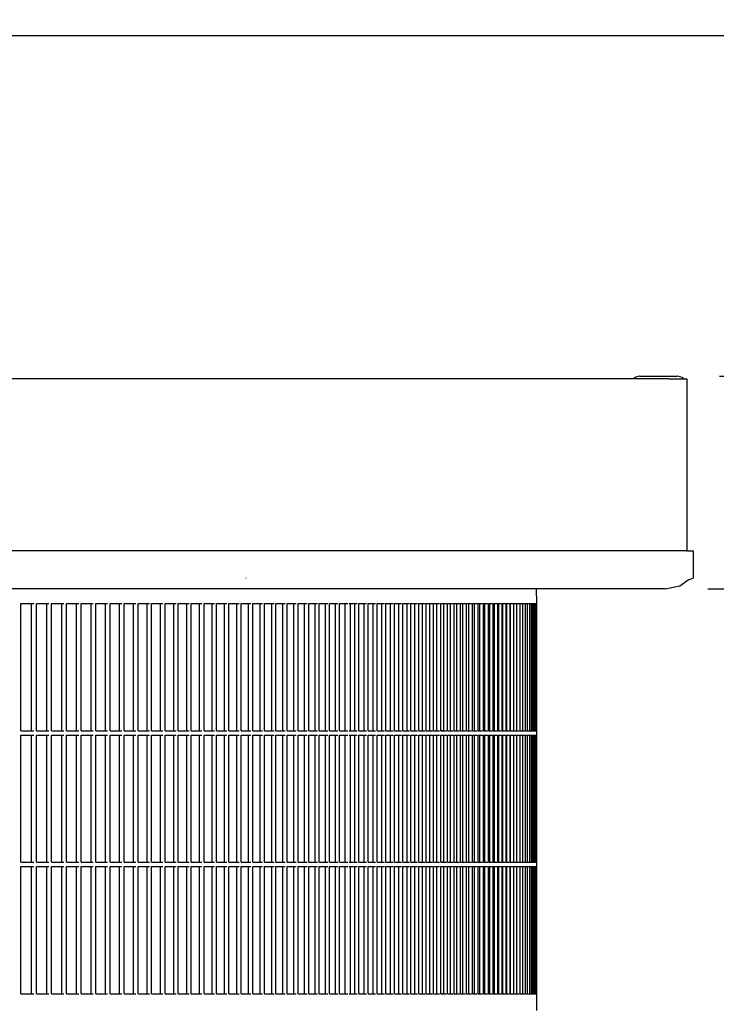
# Model space of a CAD drawing. Units: millimetres. Extents: x 956 to 9484, y -7553 to -1590.
# Drawn here: x 2617 to 2782, y -2812 to -2579 of the extents above; entities that cross this region are included whole.
import ezdxf

# ---------------------------------------------------------------- set-up
doc = ezdxf.new("R2010")
doc.units = ezdxf.units.MM
doc.layers.add('1', color=7, linetype='Continuous')
doc.styles.add('CONVERTER_18', font='txt.shx', dxfattribs={"width": 0.9})
doc.dimstyles.new('ME10_DIM_28', dxfattribs={"dimtxt": 50, "dimasz": 50, "dimexe": 15, "dimexo": 10, "dimgap": 18, "dimtad": 1, "dimdec": 1, "dimlfac": 0.03937, "dimdsep": 46, "dimtxsty": 'CONVERTER_18', "dimsah": 1, "dimcen": 0.09, "dimclrd": 6, "dimclre": 6, "dimclrt": 3, "dimadec": 0, "dimazin": 0, "dimtfac": 1, "dimtdec": 4, "dimtix": 1, "dimtmove": 0, "dimatfit": 3, "dimfxl": 1, "dimtolj": 1, "dimtzin": 0, "dimarcsym": 0})
doc.dimstyles.new('ME10_DIM_30', dxfattribs={"dimtxt": 50, "dimasz": 0, "dimexe": 15, "dimexo": 10, "dimgap": 18, "dimtad": 1, "dimdec": 1, "dimlfac": 0.03937, "dimdsep": 46, "dimtxsty": 'CONVERTER_18', "dimblk1": 'NONE', "dimblk2": 'NONE', "dimsah": 1, "dimcen": 0.09, "dimclrd": 6, "dimclre": 6, "dimclrt": 3, "dimadec": 0, "dimazin": 0, "dimtfac": 1, "dimtdec": 4, "dimtix": 1, "dimtmove": 0, "dimatfit": 3, "dimfxl": 1, "dimtolj": 1, "dimtzin": 0, "dimarcsym": 0})
doc.dimstyles.new('ME10_DIM_32', dxfattribs={"dimtxt": 50, "dimasz": 25, "dimexe": 15, "dimexo": 10, "dimgap": 18, "dimtad": 1, "dimdec": 1, "dimlfac": 0.03937, "dimdsep": 46, "dimtxsty": 'CONVERTER_18', "dimblk1": 'OBLIQUE', "dimblk2": 'OBLIQUE', "dimsah": 1, "dimcen": 0.09, "dimclrd": 6, "dimclre": 6, "dimclrt": 3, "dimadec": 0, "dimazin": 0, "dimtfac": 1, "dimtdec": 4, "dimtix": 1, "dimtmove": 0, "dimatfit": 3, "dimfxl": 1, "dimtolj": 1, "dimtzin": 0, "dimarcsym": 0})
doc.dimstyles.new('ME10_DIM_33', dxfattribs={"dimtxt": 50, "dimasz": 50, "dimexe": 15, "dimexo": 10, "dimgap": 18, "dimtad": 1, "dimdec": 1, "dimlfac": 0.03937, "dimdsep": 46, "dimtxsty": 'CONVERTER_18', "dimblk2": 'NONE', "dimsah": 1, "dimcen": 0.09, "dimclrd": 6, "dimclre": 6, "dimclrt": 3, "dimadec": 0, "dimazin": 0, "dimtfac": 1, "dimtdec": 4, "dimtix": 1, "dimtmove": 0, "dimatfit": 3, "dimfxl": 1, "dimtolj": 1, "dimtzin": 0, "dimarcsym": 0})

# ---------------------------------------------------------------- blocks, each defined once
blk = doc.blocks.new('*D21')
at = {"layer": '1', "color": 6, "linetype": 'Continuous'}
for p, q in [((2612.14, -2583.09), (2639.12, -2583.09)), ((2693.33, -2583.09), (2981.22, -2583.09)), ((2966.22, -2583.09), (2966.22, -2963.09)), ((2638.69, -2963.09), (2981.22, -2963.09))]:
    blk.add_line(p, q, dxfattribs=at)
at = {"layer": '1', "color": 6}
for points in [[(2972.8, -2633.09), (2959.63, -2633.09), (2966.22, -2583.09)], [(2959.63, -2913.09), (2972.8, -2913.09), (2966.22, -2963.09)]]:
    blk.add_solid(points, dxfattribs=at)
at = {"layer": '1', "color": 3, "insert": (2947.96, -2799.82), "char_height": 50, "attachment_point": 7, "rotation": 90, "line_spacing_factor": 0.454545, "style": 'CONVERTER_18'}
blk.add_mtext('15', dxfattribs=at)
blk = doc.blocks.new('*D23')
at = {"layer": '1', "color": 6, "linetype": 'Continuous'}
for p, q in [((2779.76, -2713.59), (2807.79, -2713.59)), ((2864.84, -2713.59), (2891.22, -2713.59)), ((2876.22, -2813.09), (2876.22, -2713.59)), ((2784.82, -2813.09), (2891.22, -2813.09))]:
    blk.add_line(p, q, dxfattribs=at)
at = {"layer": '1', "color": 3, "insert": (2857.96, -2797.68), "char_height": 50, "attachment_point": 7, "rotation": 90, "line_spacing_factor": 0.454545, "style": 'CONVERTER_18'}
blk.add_mtext('3.9', dxfattribs=at)
blk = doc.blocks.new('_None')
blk = doc.blocks.new('*D26')
at = {"layer": '1', "color": 6}
for p, q in [((2867.38, -2654.62), (2885.05, -2672.3)), ((2885.05, -2722.43), (2867.38, -2704.75))]:
    blk.add_line(p, q, dxfattribs=at)
at = {"layer": '1', "color": 6, "linetype": 'Continuous'}
for p, q in [((2782.55, -2663.46), (2809.68, -2663.46)), ((2866.27, -2663.46), (2891.22, -2663.46)), ((2876.22, -2663.46), (2876.22, -2713.59)), ((2779.76, -2713.59), (2891.22, -2713.59))]:
    blk.add_line(p, q, dxfattribs=at)
at = {"layer": '1', "color": 3, "insert": (2858.22, -2691.57), "char_height": 50, "attachment_point": 7, "rotation": 90, "line_spacing_factor": 0.454545, "style": 'CONVERTER_18'}
blk.add_mtext('2', dxfattribs=at)
blk = doc.blocks.new('_Oblique')
at = {"color": 0, "linetype": 'ByBlock', "lineweight": -2}
blk.add_line((-0.5, -0.5), (0.5, 0.5), dxfattribs=at)
blk = doc.blocks.new('*D28')
at = {"layer": '1', "color": 6, "linetype": 'Continuous'}
for p, q in [((2876.22, -2583.09), (2876.22, -2464.24)), ((2612.14, -2583.09), (2812.64, -2583.09)), ((2866.69, -2583.09), (2891.22, -2583.09)), ((2876.22, -2663.46), (2876.22, -2583.09)), ((2782.55, -2663.46), (2809.01, -2663.46)), ((2866.27, -2663.46), (2891.22, -2663.46))]:
    blk.add_line(p, q, dxfattribs=at)
at = {"layer": '1', "color": 6}
blk.add_solid([(2869.63, -2533.09), (2882.8, -2533.09), (2876.22, -2583.09)], dxfattribs=at)
at = {"layer": '1', "color": 3, "insert": (2857.96, -2531.06), "char_height": 50, "attachment_point": 7, "rotation": 90, "line_spacing_factor": 0.454545, "style": 'CONVERTER_18'}
blk.add_mtext('3.2', dxfattribs=at)

msp = doc.modelspace()

# ---------------------------------------------------------------- linework, layer by layer
at = {"color": 6, "linetype": 'Continuous'}
for p, q in [((2762.17, -2664.09), (2762.37, -2663.91)), ((2763.71, -2663.46), (2764.18, -2663.46)), ((2764.18, -2663.46), (2772.55, -2663.46)), ((2772.58, -2663.46), (2772.55, -2663.46)), ((2774.13, -2664.09), (2773.92, -2663.91)), ((2774.81, -2704.59), (2228.88, -2704.59)), ((2670.86, -2711.09), (2670.92, -2711.09)), ((2739.42, -2717.09), (2739.41, -2713.59)), ((2617.8, -2717.09), (2620.83, -2717.09)), ((2617.8, -2747.09), (2617.8, -2717.09)), ((2620.32, -2747.09), (2620.32, -2717.09)), ((2621.43, -2747.09), (2621.43, -2717.09)), ((2621.43, -2717.09), (2624.41, -2717.09)), ((2623.9, -2747.09), (2623.9, -2717.09)), ((2625, -2747.09), (2625, -2717.09)), ((2625, -2717.09), (2627.94, -2717.09)), ((2627.43, -2747.09), (2627.43, -2717.09)), ((2628.53, -2717.09), (2631.43, -2717.09)), ((2628.53, -2747.09), (2628.53, -2717.09)), ((2630.91, -2747.09), (2630.91, -2717.09)), ((2632, -2717.09), (2634.86, -2717.09)), ((2632, -2747.09), (2632, -2717.09)), ((2634.34, -2747.09), (2634.34, -2717.09)), ((2635.43, -2747.09), (2635.43, -2717.09)), ((2635.43, -2717.09), (2638.24, -2717.09)), ((2637.72, -2747.09), (2637.72, -2717.09)), ((2638.8, -2717.09), (2641.57, -2717.09)), ((2638.8, -2747.09), (2638.8, -2717.09)), ((2641.04, -2747.09), (2641.04, -2717.09)), ((2642.12, -2717.09), (2644.86, -2717.09)), ((2642.12, -2747.09), (2642.12, -2717.09)), ((2644.32, -2747.09), (2644.32, -2717.09)), ((2645.4, -2717.09), (2648.09, -2717.09)), ((2645.4, -2747.09), (2645.4, -2717.09)), ((2647.55, -2747.09), (2647.55, -2717.09)), ((2648.62, -2717.09), (2651.26, -2717.09)), ((2648.62, -2747.09), (2648.62, -2717.09)), ((2650.72, -2747.09), (2650.72, -2717.09)), ((2651.79, -2717.09), (2654.39, -2717.09)), ((2651.79, -2747.09), (2651.79, -2717.09)), ((2653.85, -2747.09), (2653.85, -2717.09)), ((2654.91, -2747.09), (2654.91, -2717.09)), ((2654.91, -2717.09), (2657.46, -2717.09)), ((2656.92, -2747.09), (2656.92, -2717.09)), ((2657.97, -2747.09), (2657.97, -2717.09)), ((2657.97, -2717.09), (2660.49, -2717.09)), ((2659.94, -2747.09), (2659.94, -2717.09)), ((2660.98, -2747.09), (2660.98, -2717.09)), ((2660.98, -2717.09), (2663.45, -2717.09)), ((2662.9, -2747.09), (2662.9, -2717.09)), ((2663.94, -2747.09), (2663.94, -2717.09)), ((2663.94, -2717.09), (2666.37, -2717.09)), ((2665.81, -2747.09), (2665.81, -2717.09)), ((2666.85, -2747.09), (2666.85, -2717.09)), ((2666.85, -2717.09), (2669.23, -2717.09)), ((2668.67, -2747.09), (2668.67, -2717.09)), ((2669.7, -2747.09), (2669.7, -2717.09)), ((2669.7, -2717.09), (2672.04, -2717.09)), ((2671.48, -2747.09), (2671.48, -2717.09)), ((2672.5, -2747.09), (2672.5, -2717.09)), ((2672.5, -2717.09), (2674.79, -2717.09)), ((2674.23, -2747.09), (2674.23, -2717.09)), ((2675.25, -2747.09), (2675.25, -2717.09)), ((2675.25, -2717.09), (2677.49, -2717.09)), ((2676.93, -2747.09), (2676.93, -2717.09)), ((2677.94, -2747.09), (2677.94, -2717.09)), ((2677.94, -2717.09), (2680.14, -2717.09)), ((2679.57, -2747.09), (2679.57, -2717.09)), ((2680.57, -2747.09), (2680.57, -2717.09)), ((2680.57, -2717.09), (2682.73, -2717.09)), ((2682.16, -2747.09), (2682.16, -2717.09)), ((2683.15, -2747.09), (2683.15, -2717.09)), ((2683.15, -2717.09), (2685.26, -2717.09)), ((2684.69, -2747.09), (2684.69, -2717.09)), ((2685.68, -2747.09), (2685.68, -2717.09)), ((2685.68, -2717.09), (2687.74, -2717.09)), ((2687.17, -2747.09), (2687.17, -2717.09)), ((2688.15, -2717.09), (2690.17, -2717.09)), ((2688.15, -2747.09), (2688.15, -2717.09)), ((2689.59, -2747.09), (2689.59, -2717.09)), ((2690.57, -2717.09), (2692.53, -2717.09)), ((2690.57, -2747.09), (2690.57, -2717.09)), ((2691.95, -2747.09), (2691.95, -2717.09)), ((2692.92, -2717.09), (2694.85, -2717.09)), ((2692.92, -2747.09), (2692.92, -2717.09)), ((2694.26, -2747.09), (2694.26, -2717.09)), ((2695.23, -2717.09), (2697.1, -2717.09)), ((2695.55, -2747.09), (2695.55, -2717.09)), ((2696.52, -2747.09), (2696.52, -2717.09)), ((2697.47, -2717.09), (2699.3, -2717.09)), ((2697.47, -2747.09), (2697.47, -2717.09)), ((2698.71, -2747.09), (2698.71, -2717.09)), ((2699.66, -2717.09), (2701.44, -2717.09)), ((2699.66, -2747.09), (2699.66, -2717.09)), ((2700.85, -2747.09), (2700.85, -2717.09)), ((2701.8, -2747.09), (2701.8, -2717.09)), ((2701.8, -2717.09), (2703.53, -2717.09)), ((2702.94, -2747.09), (2702.94, -2717.09)), ((2703.87, -2717.09), (2705.56, -2717.09)), ((2703.87, -2747.09), (2703.87, -2717.09)), ((2704.96, -2747.09), (2704.96, -2717.09)), ((2705.89, -2747.09), (2705.89, -2717.09)), ((2705.89, -2717.09), (2707.53, -2717.09)), ((2706.93, -2747.09), (2706.93, -2717.09)), ((2707.85, -2747.09), (2707.85, -2717.09)), ((2707.85, -2717.09), (2709.44, -2717.09)), ((2708.84, -2747.09), (2708.84, -2717.09)), ((2709.76, -2747.09), (2709.76, -2717.09)), ((2709.76, -2717.09), (2711.3, -2717.09)), ((2710.7, -2747.09), (2710.7, -2717.09)), ((2711.6, -2747.09), (2711.6, -2717.09)), ((2711.6, -2717.09), (2713.1, -2717.09)), ((2712.49, -2747.09), (2712.49, -2717.09)), ((2713.39, -2747.09), (2713.39, -2717.09)), ((2713.39, -2717.09), (2714.84, -2717.09)), ((2714.23, -2747.09), (2714.23, -2717.09)), ((2715.12, -2747.09), (2715.12, -2717.09)), ((2715.12, -2717.09), (2716.52, -2717.09)), ((2715.91, -2747.09), (2715.91, -2717.09)), ((2716.79, -2747.09), (2716.79, -2717.09)), ((2716.79, -2717.09), (2718.14, -2717.09)), ((2717.53, -2747.09), (2717.53, -2717.09)), ((2718.41, -2717.09), (2719.71, -2717.09)), ((2718.41, -2747.09), (2718.41, -2717.09)), ((2719.1, -2747.09), (2719.1, -2717.09)), ((2719.96, -2717.09), (2721.21, -2717.09)), ((2719.96, -2747.09), (2719.96, -2717.09)), ((2720.6, -2747.09), (2720.6, -2717.09)), ((2721.46, -2747.09), (2721.46, -2717.09)), ((2721.46, -2717.09), (2722.66, -2717.09)), ((2722.04, -2747.09), (2722.04, -2717.09)), ((2722.89, -2717.09), (2724.04, -2717.09)), ((2722.89, -2747.09), (2722.89, -2717.09)), ((2723.43, -2747.09), (2723.43, -2717.09)), ((2724.27, -2747.09), (2724.27, -2717.09)), ((2724.27, -2717.09), (2725.37, -2717.09)), ((2724.76, -2747.09), (2724.76, -2717.09)), ((2725.59, -2747.09), (2725.59, -2717.09)), ((2725.59, -2717.09), (2726.64, -2717.09)), ((2726.03, -2747.09), (2726.03, -2717.09)), ((2726.85, -2747.09), (2726.85, -2717.09)), ((2726.85, -2717.09), (2727.85, -2717.09)), ((2727.23, -2747.09), (2727.23, -2717.09)), ((2728.05, -2747.09), (2728.05, -2717.09)), ((2728.05, -2717.09), (2729, -2717.09)), ((2728.38, -2747.09), (2728.38, -2717.09)), ((2729.19, -2717.09), (2730.09, -2717.09)), ((2729.19, -2747.09), (2729.19, -2717.09)), ((2729.47, -2747.09), (2729.47, -2717.09)), ((2730.27, -2747.09), (2730.27, -2717.09)), ((2730.27, -2717.09), (2731.12, -2717.09)), ((2730.5, -2747.09), (2730.5, -2717.09)), ((2731.29, -2747.09), (2731.29, -2717.09)), ((2731.29, -2717.09), (2732.09, -2717.09)), ((2731.47, -2747.09), (2731.47, -2717.09)), ((2732.25, -2747.09), (2732.25, -2717.09)), ((2732.25, -2717.09), (2733, -2717.09)), ((2732.38, -2747.09), (2732.38, -2717.09)), ((2733.15, -2717.09), (2733.85, -2717.09)), ((2733.15, -2747.09), (2733.15, -2717.09)), ((2733.23, -2747.09), (2733.23, -2717.09)), ((2733.99, -2717.09), (2734.64, -2717.09)), ((2734.02, -2747.09), (2734.02, -2717.09)), ((2734.77, -2717.09), (2735.37, -2717.09)), ((2734.77, -2747.09), (2734.77, -2717.09)), ((2735.49, -2717.09), (2736.04, -2717.09)), ((2735.49, -2747.09), (2735.49, -2717.09)), ((2736.15, -2717.09), (2736.65, -2717.09)), ((2736.15, -2747.09), (2736.15, -2717.09)), ((2736.75, -2717.09), (2737.2, -2717.09)), ((2736.75, -2747.09), (2736.75, -2717.09)), ((2737.29, -2717.09), (2737.69, -2717.09)), ((2737.29, -2747.09), (2737.29, -2717.09)), ((2737.77, -2717.09), (2738.12, -2717.09)), ((2737.77, -2747.09), (2737.77, -2717.09)), ((2738.18, -2717.09), (2738.48, -2717.09)), ((2738.18, -2747.09), (2738.18, -2717.09)), ((2738.54, -2717.09), (2738.79, -2717.09)), ((2738.54, -2747.09), (2738.54, -2717.09)), ((2738.84, -2717.09), (2739.04, -2717.09)), ((2738.84, -2747.09), (2738.84, -2717.09)), ((2739.07, -2717.09), (2739.22, -2717.09)), ((2739.07, -2747.09), (2739.07, -2717.09)), ((2739.25, -2717.09), (2739.35, -2717.09)), ((2739.25, -2747.09), (2739.25, -2717.09)), ((2739.35, -2717.09), (2739.41, -2717.09)), ((2617.8, -2747.09), (2620.83, -2747.09)), ((2621.43, -2747.09), (2624.41, -2747.09)), ((2625, -2747.09), (2627.94, -2747.09)), ((2628.53, -2747.09), (2631.43, -2747.09)), ((2632, -2747.09), (2634.86, -2747.09)), ((2635.43, -2747.09), (2638.24, -2747.09)), ((2638.8, -2747.09), (2641.57, -2747.09)), ((2642.12, -2747.09), (2644.86, -2747.09)), ((2645.4, -2747.09), (2648.09, -2747.09)), ((2648.62, -2747.09), (2651.26, -2747.09)), ((2651.79, -2747.09), (2654.39, -2747.09)), ((2654.91, -2747.09), (2657.46, -2747.09)), ((2657.97, -2747.09), (2660.49, -2747.09)), ((2660.98, -2747.09), (2663.45, -2747.09)), ((2663.94, -2747.09), (2666.37, -2747.09)), ((2666.85, -2747.09), (2669.23, -2747.09)), ((2669.7, -2747.09), (2672.04, -2747.09)), ((2672.5, -2747.09), (2674.79, -2747.09)), ((2675.25, -2747.09), (2677.49, -2747.09)), ((2677.94, -2747.09), (2680.14, -2747.09)), ((2680.57, -2747.09), (2682.73, -2747.09)), ((2683.15, -2747.09), (2685.26, -2747.09)), ((2685.68, -2747.09), (2687.74, -2747.09)), ((2688.15, -2747.09), (2690.17, -2747.09)), ((2690.57, -2747.09), (2692.53, -2747.09)), ((2692.92, -2747.09), (2694.85, -2747.09)), ((2695.23, -2747.09), (2697.1, -2747.09)), ((2697.47, -2747.09), (2699.3, -2747.09)), ((2699.66, -2747.09), (2701.44, -2747.09)), ((2701.8, -2747.09), (2703.53, -2747.09)), ((2703.87, -2747.09), (2705.56, -2747.09)), ((2705.89, -2747.09), (2707.53, -2747.09)), ((2707.85, -2747.09), (2709.44, -2747.09)), ((2709.76, -2747.09), (2711.3, -2747.09)), ((2711.6, -2747.09), (2713.1, -2747.09)), ((2713.39, -2747.09), (2714.84, -2747.09)), ((2715.12, -2747.09), (2716.52, -2747.09)), ((2716.79, -2747.09), (2718.14, -2747.09)), ((2717.53, -2747.09), (2717.02, -2747.09)), ((2718.41, -2747.09), (2719.71, -2747.09)), ((2719.96, -2747.09), (2721.21, -2747.09)), ((2721.46, -2747.09), (2722.66, -2747.09)), ((2722.89, -2747.09), (2724.04, -2747.09)), ((2724.27, -2747.09), (2725.37, -2747.09)), ((2725.59, -2747.09), (2726.64, -2747.09)), ((2726.85, -2747.09), (2727.85, -2747.09)), ((2728.05, -2747.09), (2729, -2747.09)), ((2729.19, -2747.09), (2730.09, -2747.09)), ((2730.27, -2747.09), (2731.12, -2747.09)), ((2731.29, -2747.09), (2732.09, -2747.09)), ((2732.25, -2747.09), (2733, -2747.09)), ((2733.15, -2747.09), (2733.85, -2747.09)), ((2733.99, -2747.09), (2734.64, -2747.09)), ((2734.77, -2747.09), (2735.37, -2747.09)), ((2735.49, -2747.09), (2736.04, -2747.09)), ((2736.15, -2747.09), (2736.65, -2747.09)), ((2736.75, -2747.09), (2737.2, -2747.09)), ((2737.29, -2747.09), (2737.69, -2747.09)), ((2737.77, -2747.09), (2738.12, -2747.09)), ((2738.18, -2747.09), (2738.48, -2747.09)), ((2738.54, -2747.09), (2738.79, -2747.09)), ((2738.84, -2747.09), (2739.04, -2747.09)), ((2739.07, -2747.09), (2739.22, -2747.09)), ((2739.25, -2747.09), (2739.36, -2747.09)), ((2739.36, -2747.09), (2739.41, -2747.09)), ((2617.8, -2778.09), (2617.8, -2748.09)), ((2617.8, -2748.09), (2620.83, -2748.09)), ((2620.32, -2778.09), (2620.32, -2748.09)), ((2621.43, -2748.09), (2624.41, -2748.09)), ((2621.43, -2778.09), (2621.43, -2748.09)), ((2623.9, -2778.09), (2623.9, -2748.09)), ((2625, -2748.09), (2627.94, -2748.09)), ((2625, -2778.09), (2625, -2748.09)), ((2627.43, -2778.09), (2627.43, -2748.09)), ((2628.53, -2778.09), (2628.53, -2748.09)), ((2628.53, -2748.09), (2631.43, -2748.09)), ((2630.91, -2778.09), (2630.91, -2748.09)), ((2632, -2778.09), (2632, -2748.09)), ((2632, -2748.09), (2634.86, -2748.09)), ((2634.34, -2778.09), (2634.34, -2748.09)), ((2635.43, -2748.09), (2638.24, -2748.09)), ((2635.43, -2778.09), (2635.43, -2748.09)), ((2637.72, -2778.09), (2637.72, -2748.09)), ((2638.8, -2778.09), (2638.8, -2748.09)), ((2638.8, -2748.09), (2641.57, -2748.09)), ((2641.04, -2778.09), (2641.04, -2748.09)), ((2642.12, -2778.09), (2642.12, -2748.09)), ((2642.12, -2748.09), (2644.86, -2748.09)), ((2644.32, -2778.09), (2644.32, -2748.09)), ((2645.4, -2778.09), (2645.4, -2748.09)), ((2645.4, -2748.09), (2648.09, -2748.09)), ((2647.55, -2778.09), (2647.55, -2748.09)), ((2648.62, -2778.09), (2648.62, -2748.09)), ((2648.62, -2748.09), (2651.26, -2748.09)), ((2650.72, -2778.09), (2650.72, -2748.09)), ((2651.79, -2778.09), (2651.79, -2748.09)), ((2651.79, -2748.09), (2654.39, -2748.09)), ((2653.85, -2778.09), (2653.85, -2748.09)), ((2654.91, -2748.09), (2657.46, -2748.09)), ((2654.91, -2778.09), (2654.91, -2748.09)), ((2656.92, -2778.09), (2656.92, -2748.09)), ((2657.97, -2748.09), (2660.49, -2748.09)), ((2657.97, -2778.09), (2657.97, -2748.09)), ((2659.94, -2778.09), (2659.94, -2748.09)), ((2660.98, -2748.09), (2663.45, -2748.09)), ((2660.98, -2778.09), (2660.98, -2748.09)), ((2662.9, -2778.09), (2662.9, -2748.09)), ((2663.94, -2748.09), (2666.37, -2748.09)), ((2663.94, -2778.09), (2663.94, -2748.09)), ((2665.81, -2778.09), (2665.81, -2748.09)), ((2666.85, -2748.09), (2669.23, -2748.09)), ((2666.85, -2778.09), (2666.85, -2748.09)), ((2668.67, -2778.09), (2668.67, -2748.09)), ((2669.7, -2748.09), (2672.04, -2748.09)), ((2669.7, -2778.09), (2669.7, -2748.09)), ((2671.48, -2778.09), (2671.48, -2748.09)), ((2672.5, -2748.09), (2674.79, -2748.09)), ((2672.5, -2778.09), (2672.5, -2748.09)), ((2674.23, -2778.09), (2674.23, -2748.09)), ((2675.25, -2748.09), (2677.49, -2748.09)), ((2675.25, -2778.09), (2675.25, -2748.09)), ((2676.93, -2778.09), (2676.93, -2748.09)), ((2677.94, -2748.09), (2680.14, -2748.09)), ((2677.94, -2778.09), (2677.94, -2748.09)), ((2679.57, -2778.09), (2679.57, -2748.09)), ((2680.57, -2748.09), (2682.73, -2748.09)), ((2680.57, -2778.09), (2680.57, -2748.09)), ((2682.16, -2778.09), (2682.16, -2748.09)), ((2683.15, -2748.09), (2685.26, -2748.09)), ((2683.15, -2778.09), (2683.15, -2748.09)), ((2684.69, -2778.09), (2684.69, -2748.09)), ((2685.68, -2748.09), (2687.74, -2748.09)), ((2685.68, -2778.09), (2685.68, -2748.09)), ((2687.17, -2778.09), (2687.17, -2748.09)), ((2688.15, -2778.09), (2688.15, -2748.09)), ((2688.15, -2748.09), (2690.17, -2748.09)), ((2689.59, -2778.09), (2689.59, -2748.09)), ((2690.57, -2778.09), (2690.57, -2748.09)), ((2690.57, -2748.09), (2692.53, -2748.09)), ((2691.95, -2778.09), (2691.95, -2748.09)), ((2692.92, -2778.09), (2692.92, -2748.09)), ((2692.92, -2748.09), (2694.85, -2748.09)), ((2694.26, -2778.09), (2694.26, -2748.09)), ((2695.23, -2748.09), (2697.1, -2748.09)), ((2695.55, -2778.09), (2695.55, -2748.09)), ((2696.52, -2778.09), (2696.52, -2748.09)), ((2697.47, -2778.09), (2697.47, -2748.09)), ((2697.47, -2748.09), (2699.3, -2748.09)), ((2698.71, -2778.09), (2698.71, -2748.09)), ((2699.66, -2778.09), (2699.66, -2748.09)), ((2699.66, -2748.09), (2701.44, -2748.09)), ((2700.85, -2778.09), (2700.85, -2748.09)), ((2701.8, -2748.09), (2703.53, -2748.09)), ((2701.8, -2778.09), (2701.8, -2748.09)), ((2702.94, -2778.09), (2702.94, -2748.09)), ((2703.87, -2778.09), (2703.87, -2748.09)), ((2703.87, -2748.09), (2705.56, -2748.09)), ((2704.96, -2778.09), (2704.96, -2748.09)), ((2705.89, -2748.09), (2707.53, -2748.09)), ((2705.89, -2778.09), (2705.89, -2748.09)), ((2706.93, -2778.09), (2706.93, -2748.09)), ((2707.85, -2748.09), (2709.44, -2748.09)), ((2707.85, -2778.09), (2707.85, -2748.09)), ((2708.84, -2778.09), (2708.84, -2748.09)), ((2709.76, -2748.09), (2711.3, -2748.09)), ((2709.76, -2778.09), (2709.76, -2748.09)), ((2710.7, -2778.09), (2710.7, -2748.09)), ((2711.6, -2748.09), (2713.1, -2748.09)), ((2711.6, -2778.09), (2711.6, -2748.09)), ((2712.49, -2778.09), (2712.49, -2748.09)), ((2713.39, -2748.09), (2714.84, -2748.09)), ((2713.39, -2778.09), (2713.39, -2748.09)), ((2714.23, -2778.09), (2714.23, -2748.09)), ((2715.12, -2748.09), (2716.52, -2748.09)), ((2715.12, -2778.09), (2715.12, -2748.09)), ((2715.91, -2778.09), (2715.91, -2748.09)), ((2716.79, -2748.09), (2718.14, -2748.09)), ((2716.79, -2778.09), (2716.79, -2748.09)), ((2717.53, -2778.09), (2717.53, -2748.09)), ((2718.41, -2778.09), (2718.41, -2748.09)), ((2718.41, -2748.09), (2719.71, -2748.09)), ((2719.1, -2778.09), (2719.1, -2748.09)), ((2719.96, -2778.09), (2719.96, -2748.09)), ((2719.96, -2748.09), (2721.21, -2748.09)), ((2720.6, -2778.09), (2720.6, -2748.09)), ((2721.46, -2748.09), (2722.66, -2748.09)), ((2721.46, -2778.09), (2721.46, -2748.09)), ((2722.04, -2778.09), (2722.04, -2748.09)), ((2722.89, -2778.09), (2722.89, -2748.09)), ((2722.89, -2748.09), (2724.04, -2748.09)), ((2723.43, -2778.09), (2723.43, -2748.09)), ((2724.27, -2748.09), (2725.37, -2748.09)), ((2724.27, -2778.09), (2724.27, -2748.09)), ((2724.76, -2778.09), (2724.76, -2748.09)), ((2725.59, -2748.09), (2726.64, -2748.09)), ((2725.59, -2778.09), (2725.59, -2748.09)), ((2726.03, -2778.09), (2726.03, -2748.09)), ((2726.85, -2748.09), (2727.85, -2748.09)), ((2726.85, -2778.09), (2726.85, -2748.09)), ((2727.23, -2778.09), (2727.23, -2748.09)), ((2728.05, -2748.09), (2729, -2748.09)), ((2728.05, -2778.09), (2728.05, -2748.09)), ((2728.38, -2778.09), (2728.38, -2748.09)), ((2729.19, -2778.09), (2729.19, -2748.09)), ((2729.19, -2748.09), (2730.09, -2748.09)), ((2729.47, -2778.09), (2729.47, -2748.09)), ((2730.27, -2748.09), (2731.12, -2748.09)), ((2730.27, -2778.09), (2730.27, -2748.09)), ((2730.5, -2778.09), (2730.5, -2748.09)), ((2731.29, -2748.09), (2732.09, -2748.09)), ((2731.29, -2778.09), (2731.29, -2748.09)), ((2731.47, -2778.09), (2731.47, -2748.09)), ((2732.25, -2748.09), (2733, -2748.09)), ((2732.25, -2778.09), (2732.25, -2748.09)), ((2732.38, -2778.09), (2732.38, -2748.09)), ((2733.15, -2778.09), (2733.15, -2748.09)), ((2733.15, -2748.09), (2733.85, -2748.09)), ((2733.23, -2778.09), (2733.23, -2748.09)), ((2733.99, -2748.09), (2734.64, -2748.09)), ((2734.02, -2778.09), (2734.02, -2748.09)), ((2734.77, -2778.09), (2734.77, -2748.09)), ((2734.77, -2748.09), (2735.37, -2748.09)), ((2735.49, -2778.09), (2735.49, -2748.09)), ((2735.49, -2748.09), (2736.04, -2748.09)), ((2736.15, -2778.09), (2736.15, -2748.09)), ((2736.15, -2748.09), (2736.65, -2748.09)), ((2736.75, -2778.09), (2736.75, -2748.09)), ((2736.75, -2748.09), (2737.2, -2748.09)), ((2737.29, -2778.09), (2737.29, -2748.09)), ((2737.29, -2748.09), (2737.69, -2748.09)), ((2737.77, -2778.09), (2737.77, -2748.09)), ((2737.77, -2748.09), (2738.12, -2748.09)), ((2738.18, -2778.09), (2738.18, -2748.09)), ((2738.18, -2748.09), (2738.48, -2748.09)), ((2738.54, -2778.09), (2738.54, -2748.09)), ((2738.54, -2748.09), (2738.79, -2748.09)), ((2738.84, -2778.09), (2738.84, -2748.09)), ((2738.84, -2748.09), (2739.04, -2748.09)), ((2739.07, -2778.09), (2739.07, -2748.09)), ((2739.07, -2748.09), (2739.22, -2748.09)), ((2739.25, -2778.09), (2739.25, -2748.09)), ((2739.25, -2748.09), (2739.35, -2748.09)), ((2739.35, -2748.09), (2739.41, -2748.09)), ((2617.8, -2778.09), (2620.83, -2778.09)), ((2617.8, -2779.09), (2620.83, -2779.09)), ((2617.8, -2809.09), (2617.8, -2779.09)), ((2620.32, -2809.09), (2620.32, -2779.09)), ((2621.43, -2778.09), (2624.41, -2778.09)), ((2621.43, -2809.09), (2621.43, -2779.09)), ((2621.43, -2779.09), (2624.41, -2779.09)), ((2623.9, -2809.09), (2623.9, -2779.09)), ((2625, -2778.09), (2627.94, -2778.09)), ((2625, -2809.09), (2625, -2779.09)), ((2625, -2779.09), (2627.94, -2779.09)), ((2627.43, -2809.09), (2627.43, -2779.09)), ((2628.53, -2778.09), (2631.43, -2778.09)), ((2628.53, -2779.09), (2631.43, -2779.09)), ((2628.53, -2809.09), (2628.53, -2779.09)), ((2630.91, -2809.09), (2630.91, -2779.09)), ((2632, -2778.09), (2634.86, -2778.09)), ((2632, -2779.09), (2634.86, -2779.09)), ((2632, -2809.09), (2632, -2779.09)), ((2634.34, -2809.09), (2634.34, -2779.09)), ((2635.43, -2778.09), (2638.24, -2778.09)), ((2635.43, -2809.09), (2635.43, -2779.09)), ((2635.43, -2779.09), (2638.24, -2779.09)), ((2637.72, -2809.09), (2637.72, -2779.09)), ((2638.8, -2778.09), (2641.57, -2778.09)), ((2638.8, -2779.09), (2641.57, -2779.09)), ((2638.8, -2809.09), (2638.8, -2779.09)), ((2641.04, -2809.09), (2641.04, -2779.09)), ((2642.12, -2778.09), (2644.86, -2778.09)), ((2642.12, -2779.09), (2644.86, -2779.09)), ((2642.12, -2809.09), (2642.12, -2779.09)), ((2644.32, -2809.09), (2644.32, -2779.09)), ((2645.4, -2778.09), (2648.09, -2778.09)), ((2645.4, -2779.09), (2648.09, -2779.09)), ((2645.4, -2809.09), (2645.4, -2779.09)), ((2647.55, -2809.09), (2647.55, -2779.09)), ((2648.62, -2778.09), (2651.26, -2778.09)), ((2648.62, -2779.09), (2651.26, -2779.09)), ((2648.62, -2809.09), (2648.62, -2779.09)), ((2650.72, -2809.09), (2650.72, -2779.09)), ((2651.79, -2778.09), (2654.39, -2778.09)), ((2651.79, -2779.09), (2654.39, -2779.09)), ((2651.79, -2809.09), (2651.79, -2779.09)), ((2653.85, -2809.09), (2653.85, -2779.09)), ((2654.91, -2778.09), (2657.46, -2778.09)), ((2654.91, -2809.09), (2654.91, -2779.09)), ((2654.91, -2779.09), (2657.46, -2779.09)), ((2656.92, -2809.09), (2656.92, -2779.09)), ((2657.97, -2778.09), (2660.49, -2778.09)), ((2657.97, -2809.09), (2657.97, -2779.09)), ((2657.97, -2779.09), (2660.49, -2779.09)), ((2659.94, -2809.09), (2659.94, -2779.09)), ((2660.98, -2778.09), (2663.45, -2778.09)), ((2660.98, -2809.09), (2660.98, -2779.09)), ((2660.98, -2779.09), (2663.45, -2779.09)), ((2662.9, -2809.09), (2662.9, -2779.09)), ((2663.94, -2778.09), (2666.37, -2778.09)), ((2663.94, -2809.09), (2663.94, -2779.09)), ((2663.94, -2779.09), (2666.37, -2779.09)), ((2665.81, -2809.09), (2665.81, -2779.09)), ((2666.85, -2778.09), (2669.23, -2778.09)), ((2666.85, -2809.09), (2666.85, -2779.09)), ((2666.85, -2779.09), (2669.23, -2779.09)), ((2668.67, -2809.09), (2668.67, -2779.09)), ((2669.7, -2778.09), (2672.04, -2778.09)), ((2669.7, -2809.09), (2669.7, -2779.09)), ((2669.7, -2779.09), (2672.04, -2779.09)), ((2671.48, -2809.09), (2671.48, -2779.09)), ((2672.5, -2778.09), (2674.79, -2778.09)), ((2672.5, -2809.09), (2672.5, -2779.09)), ((2672.5, -2779.09), (2674.79, -2779.09)), ((2674.23, -2809.09), (2674.23, -2779.09)), ((2675.25, -2778.09), (2677.49, -2778.09)), ((2675.25, -2809.09), (2675.25, -2779.09)), ((2675.25, -2779.09), (2677.49, -2779.09)), ((2676.93, -2809.09), (2676.93, -2779.09)), ((2677.94, -2778.09), (2680.14, -2778.09)), ((2677.94, -2809.09), (2677.94, -2779.09)), ((2677.94, -2779.09), (2680.14, -2779.09)), ((2679.57, -2809.09), (2679.57, -2779.09)), ((2680.57, -2778.09), (2682.73, -2778.09)), ((2680.57, -2809.09), (2680.57, -2779.09)), ((2680.57, -2779.09), (2682.73, -2779.09)), ((2682.16, -2809.09), (2682.16, -2779.09)), ((2683.15, -2778.09), (2685.26, -2778.09)), ((2683.15, -2809.09), (2683.15, -2779.09)), ((2683.15, -2779.09), (2685.26, -2779.09)), ((2684.69, -2809.09), (2684.69, -2779.09)), ((2685.68, -2778.09), (2687.74, -2778.09)), ((2685.68, -2809.09), (2685.68, -2779.09)), ((2685.68, -2779.09), (2687.74, -2779.09)), ((2687.17, -2809.09), (2687.17, -2779.09)), ((2688.15, -2778.09), (2690.17, -2778.09)), ((2688.15, -2779.09), (2690.17, -2779.09)), ((2688.15, -2809.09), (2688.15, -2779.09)), ((2689.59, -2809.09), (2689.59, -2779.09)), ((2690.57, -2778.09), (2692.53, -2778.09)), ((2690.57, -2779.09), (2692.53, -2779.09)), ((2690.57, -2809.09), (2690.57, -2779.09)), ((2691.95, -2809.09), (2691.95, -2779.09)), ((2692.92, -2778.09), (2694.85, -2778.09)), ((2692.92, -2779.09), (2694.85, -2779.09)), ((2692.92, -2809.09), (2692.92, -2779.09)), ((2694.26, -2809.09), (2694.26, -2779.09)), ((2695.23, -2778.09), (2697.1, -2778.09)), ((2695.23, -2779.09), (2697.1, -2779.09)), ((2695.55, -2809.09), (2695.55, -2779.09)), ((2696.52, -2809.09), (2696.52, -2779.09)), ((2697.47, -2778.09), (2699.3, -2778.09)), ((2697.47, -2779.09), (2699.3, -2779.09)), ((2697.47, -2809.09), (2697.47, -2779.09)), ((2698.71, -2809.09), (2698.71, -2779.09)), ((2699.66, -2778.09), (2701.44, -2778.09)), ((2699.66, -2779.09), (2701.44, -2779.09)), ((2699.66, -2809.09), (2699.66, -2779.09)), ((2700.85, -2809.09), (2700.85, -2779.09)), ((2701.8, -2778.09), (2703.53, -2778.09)), ((2701.8, -2809.09), (2701.8, -2779.09)), ((2701.8, -2779.09), (2703.53, -2779.09)), ((2702.94, -2809.09), (2702.94, -2779.09)), ((2703.87, -2778.09), (2705.56, -2778.09)), ((2703.87, -2779.09), (2705.56, -2779.09)), ((2703.87, -2809.09), (2703.87, -2779.09)), ((2704.96, -2809.09), (2704.96, -2779.09)), ((2705.89, -2778.09), (2707.53, -2778.09)), ((2705.89, -2809.09), (2705.89, -2779.09)), ((2705.89, -2779.09), (2707.53, -2779.09)), ((2706.93, -2809.09), (2706.93, -2779.09)), ((2707.85, -2778.09), (2709.44, -2778.09)), ((2707.85, -2809.09), (2707.85, -2779.09)), ((2707.85, -2779.09), (2709.44, -2779.09)), ((2708.84, -2809.09), (2708.84, -2779.09)), ((2709.76, -2778.09), (2711.3, -2778.09)), ((2709.76, -2809.09), (2709.76, -2779.09)), ((2709.76, -2779.09), (2711.3, -2779.09)), ((2710.7, -2809.09), (2710.7, -2779.09)), ((2711.6, -2778.09), (2713.1, -2778.09)), ((2711.6, -2809.09), (2711.6, -2779.09)), ((2711.6, -2779.09), (2713.1, -2779.09)), ((2712.49, -2809.09), (2712.49, -2779.09)), ((2713.39, -2778.09), (2714.84, -2778.09)), ((2713.39, -2809.09), (2713.39, -2779.09)), ((2713.39, -2779.09), (2714.84, -2779.09)), ((2714.23, -2809.09), (2714.23, -2779.09)), ((2715.12, -2778.09), (2716.52, -2778.09)), ((2715.12, -2809.09), (2715.12, -2779.09)), ((2715.12, -2779.09), (2716.52, -2779.09)), ((2715.91, -2809.09), (2715.91, -2779.09)), ((2716.79, -2778.09), (2718.14, -2778.09)), ((2716.79, -2809.09), (2716.79, -2779.09)), ((2716.79, -2779.09), (2718.14, -2779.09)), ((2717.53, -2778.09), (2717.02, -2778.09)), ((2717.53, -2809.09), (2717.53, -2779.09)), ((2718.41, -2778.09), (2719.71, -2778.09)), ((2718.41, -2779.09), (2719.71, -2779.09)), ((2718.41, -2809.09), (2718.41, -2779.09)), ((2719.1, -2809.09), (2719.1, -2779.09)), ((2719.96, -2778.09), (2721.21, -2778.09)), ((2719.96, -2779.09), (2721.21, -2779.09)), ((2719.96, -2809.09), (2719.96, -2779.09)), ((2720.6, -2809.09), (2720.6, -2779.09)), ((2721.46, -2778.09), (2722.66, -2778.09)), ((2721.46, -2809.09), (2721.46, -2779.09)), ((2721.46, -2779.09), (2722.66, -2779.09)), ((2722.04, -2809.09), (2722.04, -2779.09)), ((2722.89, -2778.09), (2724.04, -2778.09)), ((2722.89, -2779.09), (2724.04, -2779.09)), ((2722.89, -2809.09), (2722.89, -2779.09)), ((2723.43, -2809.09), (2723.43, -2779.09)), ((2724.27, -2778.09), (2725.37, -2778.09)), ((2724.27, -2809.09), (2724.27, -2779.09)), ((2724.27, -2779.09), (2725.37, -2779.09)), ((2724.76, -2809.09), (2724.76, -2779.09)), ((2725.59, -2778.09), (2726.64, -2778.09)), ((2725.59, -2809.09), (2725.59, -2779.09)), ((2725.59, -2779.09), (2726.64, -2779.09)), ((2726.03, -2809.09), (2726.03, -2779.09)), ((2726.85, -2778.09), (2727.85, -2778.09)), ((2726.85, -2809.09), (2726.85, -2779.09)), ((2726.85, -2779.09), (2727.85, -2779.09)), ((2727.23, -2809.09), (2727.23, -2779.09)), ((2728.05, -2778.09), (2729, -2778.09)), ((2728.05, -2809.09), (2728.05, -2779.09)), ((2728.05, -2779.09), (2729, -2779.09)), ((2728.38, -2809.09), (2728.38, -2779.09)), ((2729.19, -2778.09), (2730.09, -2778.09)), ((2729.19, -2779.09), (2730.09, -2779.09)), ((2729.19, -2809.09), (2729.19, -2779.09)), ((2729.47, -2809.09), (2729.47, -2779.09)), ((2730.27, -2778.09), (2731.12, -2778.09)), ((2730.27, -2809.09), (2730.27, -2779.09)), ((2730.27, -2779.09), (2731.12, -2779.09)), ((2730.5, -2809.09), (2730.5, -2779.09)), ((2731.29, -2778.09), (2732.09, -2778.09)), ((2731.29, -2809.09), (2731.29, -2779.09)), ((2731.29, -2779.09), (2732.09, -2779.09)), ((2731.47, -2809.09), (2731.47, -2779.09)), ((2732.25, -2778.09), (2733, -2778.09)), ((2732.25, -2809.09), (2732.25, -2779.09)), ((2732.25, -2779.09), (2733, -2779.09)), ((2732.38, -2809.09), (2732.38, -2779.09)), ((2733.15, -2778.09), (2733.85, -2778.09)), ((2733.15, -2779.09), (2733.85, -2779.09)), ((2733.15, -2809.09), (2733.15, -2779.09)), ((2733.23, -2809.09), (2733.23, -2779.09)), ((2733.99, -2778.09), (2734.64, -2778.09)), ((2733.99, -2779.09), (2734.64, -2779.09)), ((2734.02, -2809.09), (2734.02, -2779.09)), ((2734.77, -2778.09), (2735.37, -2778.09)), ((2734.77, -2779.09), (2735.37, -2779.09)), ((2734.77, -2809.09), (2734.77, -2779.09)), ((2735.49, -2778.09), (2736.04, -2778.09)), ((2735.49, -2779.09), (2736.04, -2779.09)), ((2735.49, -2809.09), (2735.49, -2779.09)), ((2736.15, -2778.09), (2736.65, -2778.09)), ((2736.15, -2779.09), (2736.65, -2779.09)), ((2736.15, -2809.09), (2736.15, -2779.09)), ((2736.75, -2778.09), (2737.2, -2778.09)), ((2736.75, -2779.09), (2737.2, -2779.09)), ((2736.75, -2809.09), (2736.75, -2779.09)), ((2737.29, -2778.09), (2737.69, -2778.09)), ((2737.29, -2779.09), (2737.69, -2779.09)), ((2737.29, -2809.09), (2737.29, -2779.09)), ((2737.77, -2778.09), (2738.12, -2778.09)), ((2737.77, -2779.09), (2738.12, -2779.09)), ((2737.77, -2809.09), (2737.77, -2779.09)), ((2738.18, -2778.09), (2738.48, -2778.09)), ((2738.18, -2779.09), (2738.48, -2779.09)), ((2738.18, -2809.09), (2738.18, -2779.09)), ((2738.54, -2778.09), (2738.79, -2778.09)), ((2738.54, -2779.09), (2738.79, -2779.09)), ((2738.54, -2809.09), (2738.54, -2779.09)), ((2738.84, -2778.09), (2739.04, -2778.09)), ((2738.84, -2779.09), (2739.04, -2779.09)), ((2738.84, -2809.09), (2738.84, -2779.09)), ((2739.07, -2778.09), (2739.22, -2778.09)), ((2739.07, -2779.09), (2739.22, -2779.09)), ((2739.07, -2809.09), (2739.07, -2779.09)), ((2739.25, -2778.09), (2739.36, -2778.09)), ((2739.25, -2779.09), (2739.35, -2779.09)), ((2739.25, -2809.09), (2739.25, -2779.09)), ((2739.35, -2779.09), (2739.41, -2779.09)), ((2739.36, -2778.09), (2739.41, -2778.09)), ((2617.8, -2809.09), (2620.83, -2809.09)), ((2621.43, -2809.09), (2624.41, -2809.09)), ((2625, -2809.09), (2627.94, -2809.09)), ((2628.53, -2809.09), (2631.43, -2809.09)), ((2632, -2809.09), (2634.86, -2809.09)), ((2635.43, -2809.09), (2638.24, -2809.09)), ((2638.8, -2809.09), (2641.57, -2809.09)), ((2642.12, -2809.09), (2644.86, -2809.09)), ((2645.4, -2809.09), (2648.09, -2809.09)), ((2648.62, -2809.09), (2651.26, -2809.09)), ((2651.79, -2809.09), (2654.39, -2809.09)), ((2654.91, -2809.09), (2657.46, -2809.09)), ((2657.97, -2809.09), (2660.49, -2809.09)), ((2660.98, -2809.09), (2663.45, -2809.09)), ((2663.94, -2809.09), (2666.37, -2809.09)), ((2666.85, -2809.09), (2669.23, -2809.09)), ((2669.7, -2809.09), (2672.04, -2809.09)), ((2672.5, -2809.09), (2674.79, -2809.09)), ((2675.25, -2809.09), (2677.49, -2809.09)), ((2677.94, -2809.09), (2680.14, -2809.09)), ((2680.57, -2809.09), (2682.73, -2809.09)), ((2683.15, -2809.09), (2685.26, -2809.09)), ((2685.68, -2809.09), (2687.74, -2809.09)), ((2688.15, -2809.09), (2690.17, -2809.09)), ((2690.57, -2809.09), (2692.53, -2809.09)), ((2692.92, -2809.09), (2694.85, -2809.09)), ((2695.23, -2809.09), (2697.1, -2809.09)), ((2697.47, -2809.09), (2699.3, -2809.09)), ((2699.66, -2809.09), (2701.44, -2809.09)), ((2701.8, -2809.09), (2703.53, -2809.09)), ((2703.87, -2809.09), (2705.56, -2809.09)), ((2705.89, -2809.09), (2707.53, -2809.09)), ((2707.85, -2809.09), (2709.44, -2809.09)), ((2709.76, -2809.09), (2711.3, -2809.09)), ((2711.6, -2809.09), (2713.1, -2809.09)), ((2713.39, -2809.09), (2714.84, -2809.09)), ((2715.12, -2809.09), (2716.52, -2809.09)), ((2716.79, -2809.09), (2718.14, -2809.09)), ((2717.53, -2809.09), (2717.02, -2809.09)), ((2718.41, -2809.09), (2719.71, -2809.09)), ((2719.96, -2809.09), (2721.21, -2809.09)), ((2721.46, -2809.09), (2722.66, -2809.09)), ((2722.89, -2809.09), (2724.04, -2809.09)), ((2724.27, -2809.09), (2725.37, -2809.09)), ((2725.59, -2809.09), (2726.64, -2809.09)), ((2726.85, -2809.09), (2727.85, -2809.09)), ((2728.05, -2809.09), (2729, -2809.09)), ((2729.19, -2809.09), (2730.09, -2809.09)), ((2730.27, -2809.09), (2731.12, -2809.09)), ((2731.29, -2809.09), (2732.09, -2809.09)), ((2732.25, -2809.09), (2733, -2809.09)), ((2733.15, -2809.09), (2733.85, -2809.09)), ((2733.99, -2809.09), (2734.64, -2809.09)), ((2734.77, -2809.09), (2735.37, -2809.09)), ((2735.49, -2809.09), (2736.04, -2809.09)), ((2736.15, -2809.09), (2736.65, -2809.09)), ((2736.75, -2809.09), (2737.2, -2809.09)), ((2737.29, -2809.09), (2737.69, -2809.09)), ((2737.77, -2809.09), (2738.12, -2809.09)), ((2738.18, -2809.09), (2738.48, -2809.09)), ((2738.54, -2809.09), (2738.79, -2809.09)), ((2738.84, -2809.09), (2739.04, -2809.09)), ((2739.07, -2809.09), (2739.22, -2809.09)), ((2739.25, -2809.09), (2739.36, -2809.09)), ((2739.36, -2809.09), (2739.41, -2809.09))]:
    msp.add_line(p, q, dxfattribs=at)
at = {"color": 2, "linetype": 'Continuous'}
for p, q in [((2770.56, -2664.09), (1485.24, -2664.09)), ((2770.56, -2664.09), (2773.37, -2664.09)), ((2773.37, -2664.09), (2774.81, -2664.09)), ((2774.81, -2664.09), (2774.81, -2704.59)), ((2774.81, -2664.09), (2774.81, -2664.09)), ((2776.34, -2704.59), (2776.34, -2711.09)), ((2773.15, -2712.86), (2775.15, -2711.48)), ((2775.15, -2711.48), (2776.34, -2711.09)), ((2739.41, -2713.59), (1512.86, -2713.59)), ((2739.42, -2717.09), (2739.41, -2713.59)), ((2769.76, -2713.59), (2739.41, -2713.59)), ((2769.76, -2713.59), (2773.15, -2712.86)), ((2739.42, -2747.09), (2739.42, -2717.09)), ((2739.42, -2748.09), (2739.42, -2747.09)), ((2739.42, -2748.09), (2739.42, -2747.09)), ((2739.42, -2778.09), (2739.42, -2748.09)), ((2739.42, -2779.09), (2739.42, -2778.09)), ((2739.42, -2779.09), (2739.42, -2778.09)), ((2739.42, -2809.09), (2739.42, -2779.09)), ((2739.42, -2810.09), (2739.42, -2809.09)), ((2739.42, -2813.09), (2739.42, -2809.09))]:
    msp.add_line(p, q, dxfattribs=at)
at = {"color": 6, "linetype": 'Continuous'}
for centre, start, end in [((2763.71, -2665.69), 89.9885, 127.058), ((2772.58, -2665.69), 52.9423, 90.0112)]:
    msp.add_arc(centre, 2.23, start, end, dxfattribs=at)
at = {"layer": '1', "color": 2, "linetype": 'Continuous'}
msp.add_line((2774.81, -2704.59), (2776.34, -2704.59), dxfattribs=at)

# ---------------------------------------------------------------- dimensions: what is measured, and where the dimension line sits
at = {"layer": '1'}
for base, p1, p2, dimstyle, picture, middle in [((2876.22, -2663.46), (2602.14, -2583.09), (2772.55, -2663.46), 'ME10_DIM_33', '*D28', (2839.18, -2497.65)), ((2966.22, -2583.09), (2628.69, -2963.09), (2602.14, -2583.09), 'ME10_DIM_28', '*D21', (2929.31, -2773.09)), ((2876.22, -2663.46), (2769.76, -2713.59), (2772.55, -2663.46), 'ME10_DIM_32', '*D26', (2839.31, -2679.7)), ((2876.22, -2813.09), (2769.76, -2713.59), (2774.82, -2813.09), 'ME10_DIM_30', '*D23', (2839.18, -2763.34))]:
    dim = msp.add_linear_dim(base=base, p1=p1, p2=p2, angle=90, dimstyle=dimstyle, dxfattribs=at)
    dim.commit()
    dim.dimension.update_dxf_attribs({"geometry": picture, "text_midpoint": middle, "text_rotation": 90})

doc.saveas('drawing.dxf')
